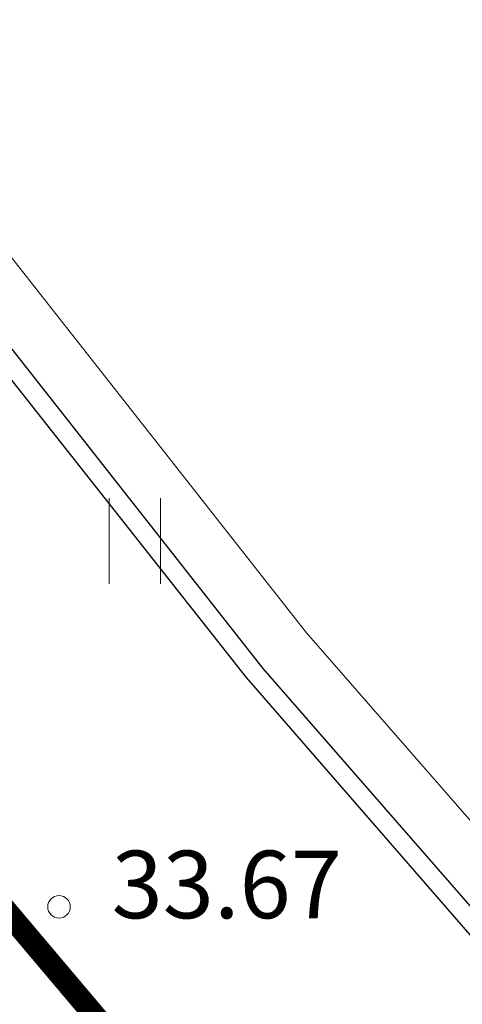
# Model space of a CAD drawing. Units: metres. Extents: x 661486 to 664636, y 6469492 to 6472220.
# Drawn here: x 661713 to 661717, y 6471732 to 6471741 of the extents above; entities that cross this region are included whole.
import ezdxf
from ezdxf.enums import TextEntityAlignment as Align

# ---------------------------------------------------------------- set-up
doc = ezdxf.new("R2010")
doc.units = ezdxf.units.M
doc.header["$LTSCALE"] = 0.5
doc.header["$MEASUREMENT"] = 0
for name, color, linetype in [('-geo-HALJASTUS', 8, 'Continuous'), ('-geo-KORGUS-EH2000', 8, 'Continuous'), ('-geo-KPKAABEL', 8, 'Continuous'), ('-geo-VORMISTUS', 8, 'Continuous'), ('DP_krunt', 8, 'Continuous'), ('PL_side', 44, 'SIDE')]:
    doc.layers.add(name, color=color, linetype=linetype)
doc.layers.add('0_EMPOWER_KR_proj MP', color=6, linetype='1W1_MP KAABEL', lineweight=13)
doc.styles.add('Linetypes', font='swissl.ttf')
doc.styles.add('Style-INTL_ISO_ITALIC', font='INTL_ISO_ITALIC.shx')
doc.styles.add('Style-romans', font='romans.shx')
doc.linetypes.add('1W1_MP KAABEL', pattern='A,5,-1,["1W1",Style-romans,S=1,R=0,X=0,Y=-0.5],-4,0.1', length=10.1)
doc.linetypes.add('EP_KBL', pattern='A,8,-2,[138,mkm,S=1,R=0,X=0,Y=0],1,[138,mkm,S=1,R=0,X=0,Y=0],4,[138,mkm,S=1,R=180,X=0,Y=0],1,[138,mkm,S=1,R=180,X=0,Y=0],-2', length=18)
doc.linetypes.add('KAITSETORU', pattern='A,0,[153,mkm,S=0.075,R=0,X=0,Y=0],-0.15,[153,mkm,S=0.075,R=0,X=0,Y=0],-0.15,[153,mkm,S=0.075,R=0,X=0,Y=0],-0.15,[152,mkm,S=0.075,R=0,X=0,Y=0],-1.2,[153,mkm,S=0.075,R=0,X=0,Y=0],-0.15,[153,mkm,S=0.075,R=0,X=0,Y=0],-0.15,[153,mkm,S=0.075,R=0,X=0,Y=0],-0.15,[152,mkm,S=0.075,R=0,X=0,Y=0],-0.15', length=2.25)
doc.linetypes.add('SIDE', pattern='A,0.5,-0.2,["S1",Linetypes,S=0.1,R=0,X=-0.1,Y=-0.05],-0.2,0.5,-0.2', length=1.6)

# ---------------------------------------------------------------- blocks, each defined once
blk = doc.blocks.new('HEIN_3')
at = {"layer": '-geo-HALJASTUS', "linetype": 'Continuous', "lineweight": 0}
for p, q in [((-0.2275, 0.3806), (-0.2275, -0.3805)), ((0.2275, 0.3806), (0.2275, -0.3805))]:
    blk.add_line(p, q, dxfattribs=at)
blk = doc.blocks.new('RING02_3')
at = {"layer": '-geo-KORGUS-EH2000', "lineweight": 0, "ltscale": 0.5}
blk.add_circle((0, 0), 0.1, dxfattribs=at)

msp = doc.modelspace()

# ---------------------------------------------------------------- linework, layer by layer
at = {"layer": '-geo-KPKAABEL', "linetype": 'KAITSETORU', "ltscale": 0.5}
msp.add_lwpolyline([(661730.239, 6471717.3838), (661729.048, 6471718.856), (661722.949, 6471726.175), (661715.105, 6471735.172), (661701.253, 6471752.807), (661695.284, 6471760.051), (661690.273, 6471766.176), (661684.52, 6471773.148), (661679.157, 6471779.798), (661673.942, 6471786.1), (661668.032, 6471793.826), (661666.404, 6471796.14), (661665.377, 6471797.091), (661664.381, 6471797.515), (661661.154, 6471797.976), (661655.335, 6471798.092), (661651.3259, 6471798.2578), (661637.3634, 6471801.0097), (661632.3316, 6471802.4389)], dxfattribs=at)
at = {"layer": '-geo-KPKAABEL', "linetype": 'EP_KBL', "ltscale": 0.5}
msp.add_lwpolyline([(661730.1334, 6471717.2148), (661728.918, 6471718.725), (661722.783, 6471726.084), (661714.957, 6471735.092), (661701.126, 6471752.629), (661695.188, 6471759.95), (661689.999, 6471765.939), (661684.291, 6471772.929), (661678.975, 6471779.676), (661673.793, 6471785.978), (661667.963, 6471793.713), (661666.239, 6471796.007), (661665.361, 6471796.857), (661664.334, 6471797.371), (661661.128, 6471797.843), (661655.3, 6471797.959), (661651.31, 6471798.124), (661637.332, 6471800.879), (661632.4748, 6471802.2586)], dxfattribs=at)
at = {"layer": '-geo-VORMISTUS', "color": 7, "linetype": 'Continuous', "lineweight": 30}
msp.add_3dface([(661873.7677, 6471679.1835), (661588.7677, 6471679.1835), (661588.7677, 6471884.1835), (661873.7677, 6471884.1835)], dxfattribs=at)
at = {"layer": '0_EMPOWER_KR_proj MP', "ltscale": 2, "flags": 128}
msp.add_lwpolyline([(661663.6956, 6471809.9296), (661663.0198, 6471809.1354), (661664.4845, 6471798.4931), (661665.5989, 6471797.567), (661666.7825, 6471796.4709), (661668.4352, 6471794.1219), (661674.3333, 6471786.4114), (661679.5442, 6471780.1143), (661684.9074, 6471773.4641), (661690.6593, 6471766.4934), (661695.6704, 6471760.3683), (661701.6426, 6471753.1205), (661715.4903, 6471735.4909), (661723.3295, 6471726.4994), (661729.4344, 6471719.1733), (661736.4624, 6471710.4861), (661741.8543, 6471703.5842)], dxfattribs=at)
at = {"layer": 'DP_krunt', "color": 244, "lineweight": 30, "ltscale": 0.5, "true_color": 0x991b1e}
msp.add_3dface([(661653.34, 6471822.17), (661781.56, 6471858.18), (661817.65, 6471868.43), (661727.52, 6471732.94)], dxfattribs=at)
at = {"layer": 'PL_side', "color": 219, "ltscale": 30, "true_color": 0x642165, "const_width": 0.2, "flags": 128}
msp.add_lwpolyline([(661717.0271, 6471751.7738), (661705.381, 6471741.8422), (661757.4814, 6471680.0844)], dxfattribs=at)

# ---------------------------------------------------------------- block references
at = {"layer": '-geo-HALJASTUS', "linetype": 'Continuous', "lineweight": 0}
msp.add_blockref('HEIN_3', (661713.9656, 6471736.3055), dxfattribs=at)
at = {"layer": '-geo-KORGUS-EH2000', "lineweight": 0, "ltscale": 0.5}
msp.add_blockref('RING02_3', (661713.293, 6471733.055), dxfattribs=at)

# ---------------------------------------------------------------- texts
at = {"layer": '-geo-KORGUS-EH2000', "linetype": 'Continuous', "lineweight": 0, "style": 'Style-INTL_ISO_ITALIC'}
msp.add_text('33.67', height=0.6, dxfattribs=at).set_placement((661713.7602, 6471733.2534), align=Align.MIDDLE_LEFT)

doc.saveas('drawing.dxf')
